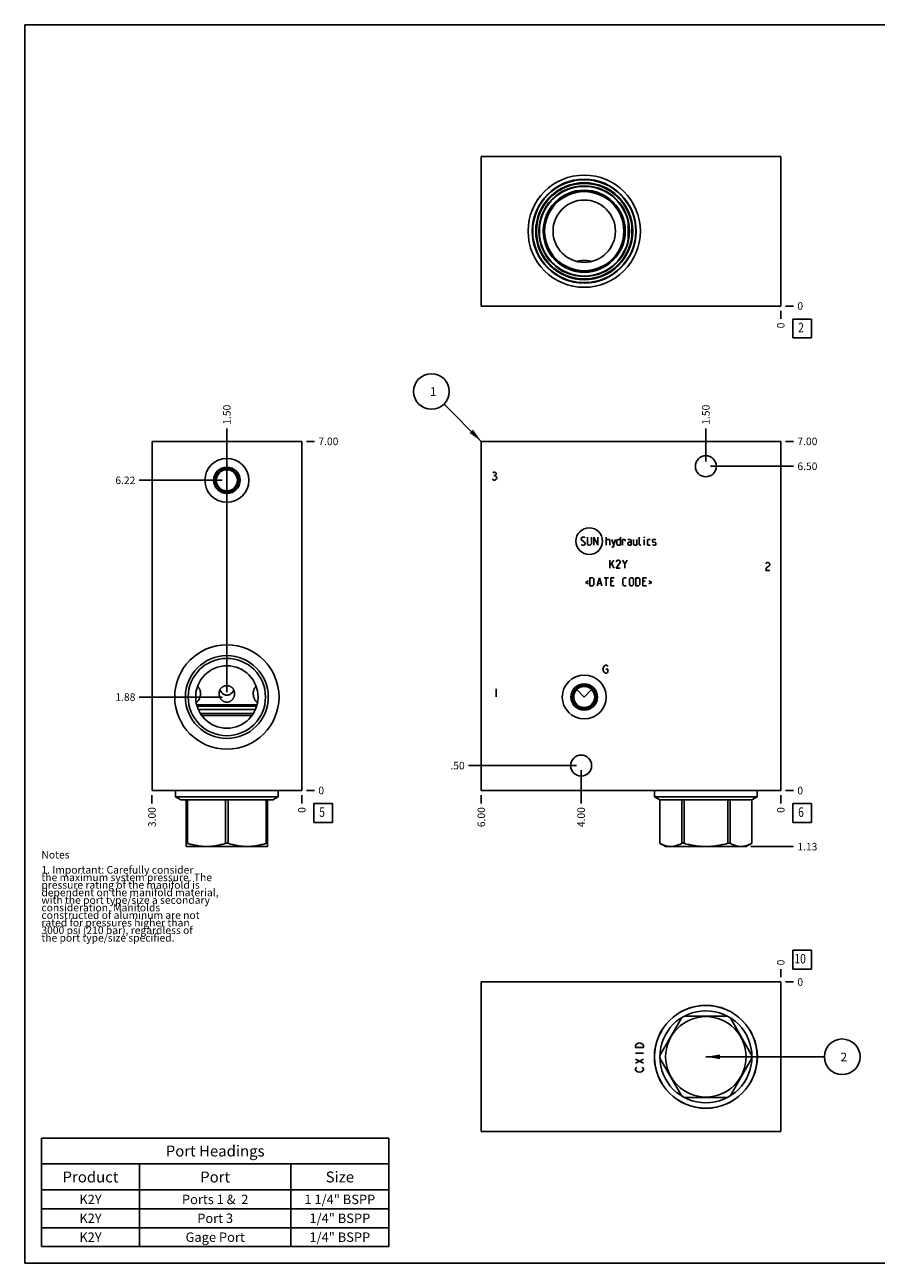
# Model space of a CAD drawing. Units: inches. Extents: x 0.3 to 21.7, y 0.3 to 16.7.
# Drawn here: x 0.3 to 11.6, y 0.3 to 16.7 of the extents above; entities that cross this region are included whole.
import ezdxf

# ---------------------------------------------------------------- set-up
doc = ezdxf.new("R2010")
doc.units = ezdxf.units.IN
doc.header["$LTSCALE"] = 1.21
doc.header["$MEASUREMENT"] = 0
doc.layers.get('0').update_dxf_attribs({"linetype": 'CONTINUOUS'})
doc.styles.get("Standard").update_dxf_attribs({"font": 'txt', "width": 0.8})
doc.dimstyles.new('DIMSTYLE_1', dxfattribs={"dimtxt": 0.1, "dimasz": 0.1875, "dimexe": 0.125, "dimexo": 0.0625, "dimgap": 0.025, "dimtad": 0, "dimtih": 1, "dimtoh": 1, "dimlfac": 1.514027, "dimzin": 4, "dimdsep": 46, "dimtxsty": 'Standard', "dimblk": '_FILLED', "dimblk1": '_FILLED', "dimblk2": '_FILLED', "dimcen": 0.09, "dimadec": 0, "dimazin": 0, "dimtfac": 1, "dimtofl": 0, "dimtmove": 0, "dimatfit": 3, "dimldrblk": '_FILLED', "dimfxl": 1, "dimtolj": 1, "dimtzin": 4, "dimarcsym": 0})
doc.dimstyles.new('DIMSTYLE_2', dxfattribs={"dimtxt": 0.1, "dimasz": 0.1875, "dimexe": 0.125, "dimexo": 0.0625, "dimgap": 0.025, "dimtad": 0, "dimtih": 1, "dimtoh": 1, "dimdec": 0, "dimlfac": 1.514027, "dimzin": 4, "dimdsep": 46, "dimtxsty": 'Standard', "dimblk": '_FILLED', "dimblk1": '_FILLED', "dimblk2": '_FILLED', "dimcen": 0.09, "dimadec": 0, "dimazin": 0, "dimtfac": 1, "dimtdec": 0, "dimtofl": 0, "dimtmove": 0, "dimatfit": 3, "dimldrblk": '_FILLED', "dimfxl": 1, "dimtolj": 1, "dimtzin": 4, "dimarcsym": 0})
doc.dimstyles.get("Standard").update_dxf_attribs({"dimtxt": 0.1, "dimasz": 0.1875, "dimexe": 0.125, "dimexo": 0.0625, "dimgap": 0.09, "dimtad": 0, "dimtih": 1, "dimtoh": 1, "dimdec": 3, "dimzin": 4, "dimdsep": 46, "dimtxsty": 'Standard', "dimblk": '_FILLED', "dimblk1": '_FILLED', "dimblk2": '_FILLED', "dimcen": 0.09, "dimadec": 0, "dimazin": 0, "dimtp": 0.001, "dimtm": 0.001, "dimtfac": 1, "dimtdec": 3, "dimtofl": 0, "dimtmove": 0, "dimatfit": 3, "dimldrblk": '_FILLED', "dimfxl": 1, "dimtolj": 1, "dimtzin": 4, "dimarcsym": 0})

# ---------------------------------------------------------------- blocks, each defined once
blk = doc.blocks.new('*D1')
at = {"color": 2, "linetype": 'Continuous'}
blk.add_line((6.344, 6.497), (6.344, 6.39), dxfattribs=at)
at = {"color": 2, "linetype": 'Continuous', "insert": (6.294, 6.34), "char_height": 0.1, "width": 0.32, "attachment_point": 3, "rotation": 90, "line_spacing_factor": 0.9}
blk.add_mtext('6.00', dxfattribs=at)
blk = doc.blocks.new('_FILLED')
at = {"color": 0, "linetype": 'ByBlock'}
blk.add_solid([(0, 0), (-1, 0.167), (-1, -0.167)], dxfattribs=at)
blk = doc.blocks.new('*D2')
at = {"color": 2, "linetype": 'Continuous'}
blk.add_line((10.307, 6.497), (10.307, 6.39), dxfattribs=at)
at = {"color": 2, "linetype": 'Continuous', "insert": (10.257, 6.34), "char_height": 0.1, "width": 0.08, "attachment_point": 3, "rotation": 90, "line_spacing_factor": 0.9}
blk.add_mtext('0', dxfattribs=at)
blk = doc.blocks.new('*D3')
at = {"color": 2, "linetype": 'Continuous'}
blk.add_line((10.369, 11.183), (10.477, 11.183), dxfattribs=at)
at = {"color": 2, "linetype": 'Continuous', "insert": (10.527, 11.233), "char_height": 0.1, "width": 0.32, "attachment_point": 1, "line_spacing_factor": 0.9}
blk.add_mtext('7.00', dxfattribs=at)
blk = doc.blocks.new('*D4')
at = {"color": 2, "linetype": 'Continuous'}
blk.add_line((10.369, 6.56), (10.477, 6.56), dxfattribs=at)
at = {"color": 2, "linetype": 'Continuous', "insert": (10.527, 6.61), "char_height": 0.1, "width": 0.08, "attachment_point": 1, "line_spacing_factor": 0.9}
blk.add_mtext('0', dxfattribs=at)
blk = doc.blocks.new('*D5')
at = {"color": 2, "linetype": 'Continuous'}
blk.add_line((9.316, 10.915), (9.316, 11.353), dxfattribs=at)
at = {"color": 2, "linetype": 'Continuous', "insert": (9.266, 11.403), "char_height": 0.1, "width": 0.32, "attachment_point": 1, "rotation": 90, "line_spacing_factor": 0.9}
blk.add_mtext('1.50', dxfattribs=at)
blk = doc.blocks.new('*D6')
at = {"color": 2, "linetype": 'Continuous'}
blk.add_line((9.379, 10.853), (10.477, 10.853), dxfattribs=at)
at = {"color": 2, "linetype": 'Continuous', "insert": (10.527, 10.903), "char_height": 0.1, "width": 0.32, "attachment_point": 1, "line_spacing_factor": 0.9}
blk.add_mtext('6.50', dxfattribs=at)
blk = doc.blocks.new('*D7')
at = {"color": 2, "linetype": 'Continuous'}
blk.add_line((7.665, 6.828), (7.665, 6.39), dxfattribs=at)
at = {"color": 2, "linetype": 'Continuous', "insert": (7.615, 6.34), "char_height": 0.1, "width": 0.32, "attachment_point": 3, "rotation": 90, "line_spacing_factor": 0.9}
blk.add_mtext('4.00', dxfattribs=at)
blk = doc.blocks.new('*D8')
at = {"color": 2, "linetype": 'Continuous'}
blk.add_line((7.602, 6.89), (6.174, 6.89), dxfattribs=at)
at = {"color": 2, "linetype": 'Continuous', "insert": (6.124, 6.94), "char_height": 0.1, "width": 0.24, "attachment_point": 3, "line_spacing_factor": 0.9}
blk.add_mtext('.50', dxfattribs=at)
blk = doc.blocks.new('*D15')
at = {"color": 2, "linetype": 'Continuous'}
blk.add_line((10.307, 12.913), (10.307, 12.805), dxfattribs=at)
at = {"color": 2, "linetype": 'Continuous', "insert": (10.257, 12.755), "char_height": 0.1, "width": 0.08, "attachment_point": 3, "rotation": 90, "line_spacing_factor": 0.9}
blk.add_mtext('0', dxfattribs=at)
blk = doc.blocks.new('*D16')
at = {"color": 2, "linetype": 'Continuous'}
blk.add_line((10.369, 12.975), (10.477, 12.975), dxfattribs=at)
at = {"color": 2, "linetype": 'Continuous', "insert": (10.527, 13.025), "char_height": 0.1, "width": 0.08, "attachment_point": 1, "line_spacing_factor": 0.9}
blk.add_mtext('0', dxfattribs=at)
blk = doc.blocks.new('*D17')
at = {"color": 2, "linetype": 'Continuous'}
blk.add_line((1.985, 6.497), (1.985, 6.39), dxfattribs=at)
at = {"color": 2, "linetype": 'Continuous', "insert": (1.935, 6.34), "char_height": 0.1, "width": 0.32, "attachment_point": 3, "rotation": 90, "line_spacing_factor": 0.9}
blk.add_mtext('3.00', dxfattribs=at)
blk = doc.blocks.new('*D18')
at = {"color": 2, "linetype": 'Continuous'}
blk.add_line((3.967, 6.497), (3.967, 6.39), dxfattribs=at)
at = {"color": 2, "linetype": 'Continuous', "insert": (3.917, 6.34), "char_height": 0.1, "width": 0.08, "attachment_point": 3, "rotation": 90, "line_spacing_factor": 0.9}
blk.add_mtext('0', dxfattribs=at)
blk = doc.blocks.new('*D19')
at = {"color": 2, "linetype": 'Continuous'}
blk.add_line((4.029, 11.183), (4.137, 11.183), dxfattribs=at)
at = {"color": 2, "linetype": 'Continuous', "insert": (4.187, 11.233), "char_height": 0.1, "width": 0.32, "attachment_point": 1, "line_spacing_factor": 0.9}
blk.add_mtext('7.00', dxfattribs=at)
blk = doc.blocks.new('*D20')
at = {"color": 2, "linetype": 'Continuous'}
blk.add_line((4.029, 6.56), (4.137, 6.56), dxfattribs=at)
at = {"color": 2, "linetype": 'Continuous', "insert": (4.187, 6.61), "char_height": 0.1, "width": 0.08, "attachment_point": 1, "line_spacing_factor": 0.9}
blk.add_mtext('0', dxfattribs=at)
blk = doc.blocks.new('*D21')
at = {"color": 2, "linetype": 'Continuous'}
blk.add_line((2.976, 10.73), (2.976, 11.353), dxfattribs=at)
at = {"color": 2, "linetype": 'Continuous', "insert": (2.926, 11.403), "char_height": 0.1, "width": 0.32, "attachment_point": 1, "rotation": 90, "line_spacing_factor": 0.9}
blk.add_mtext('1.50', dxfattribs=at)
blk = doc.blocks.new('*D22')
at = {"color": 2, "linetype": 'Continuous'}
blk.add_line((2.913, 10.667), (1.815, 10.667), dxfattribs=at)
at = {"color": 2, "linetype": 'Continuous', "insert": (1.765, 10.717), "char_height": 0.1, "width": 0.32, "attachment_point": 3, "line_spacing_factor": 0.9}
blk.add_mtext('6.22', dxfattribs=at)
blk = doc.blocks.new('*D23')
at = {"color": 2, "linetype": 'Continuous'}
blk.add_line((2.976, 7.861), (2.976, 11.353), dxfattribs=at)
at = {"color": 2, "linetype": 'Continuous', "insert": (2.926, 11.403), "char_height": 0.1, "width": 0.32, "attachment_point": 1, "rotation": 90, "line_spacing_factor": 0.9}
blk.add_mtext('1.50', dxfattribs=at)
blk = doc.blocks.new('*D24')
at = {"color": 2, "linetype": 'Continuous'}
blk.add_line((2.913, 7.798), (1.815, 7.798), dxfattribs=at)
at = {"color": 2, "linetype": 'Continuous', "insert": (1.765, 7.848), "char_height": 0.1, "width": 0.32, "attachment_point": 3, "line_spacing_factor": 0.9}
blk.add_mtext('1.88', dxfattribs=at)
blk = doc.blocks.new('*D27')
at = {"color": 2, "linetype": 'Continuous'}
blk.add_line((10.307, 4.087), (10.307, 4.195), dxfattribs=at)
at = {"color": 2, "linetype": 'Continuous', "insert": (10.257, 4.245), "char_height": 0.1, "width": 0.08, "attachment_point": 1, "rotation": 90, "line_spacing_factor": 0.9}
blk.add_mtext('0', dxfattribs=at)
blk = doc.blocks.new('*D28')
at = {"color": 2, "linetype": 'Continuous'}
blk.add_line((10.369, 4.025), (10.477, 4.025), dxfattribs=at)
at = {"color": 2, "linetype": 'Continuous', "insert": (10.527, 4.075), "char_height": 0.1, "width": 0.08, "attachment_point": 1, "line_spacing_factor": 0.9}
blk.add_mtext('0', dxfattribs=at)
blk = doc.blocks.new('*D29')
at = {"color": 2, "linetype": 'Continuous'}
blk.add_line((9.912, 5.817), (10.477, 5.817), dxfattribs=at)
at = {"color": 2, "linetype": 'Continuous', "insert": (10.527, 5.867), "char_height": 0.1, "width": 0.32, "attachment_point": 1, "line_spacing_factor": 0.9}
blk.add_mtext('1.13', dxfattribs=at)
blk = doc.blocks.new('*T42')
at = {"color": 2, "linetype": 'Continuous'}
for p, q in [((0, 0), (4.6, 0)), ((0, 0), (0, -1.43775)), ((4.6, 0), (4.6, -1.43775)), ((0, -0.34375), (4.6, -0.34375)), ((1.3, -0.34375), (1.3, -1.43775)), ((3.3, -0.34375), (3.3, -1.43775)), ((0, -0.68775), (4.6, -0.68775)), ((0, -0.93775), (4.6, -0.93775)), ((0, -1.18775), (4.6, -1.18775)), ((0, -1.43775), (4.6, -1.43775))]:
    blk.add_line(p, q, dxfattribs=at)
at = {"color": 2, "linetype": 'Continuous', "attachment_point": 2, "line_spacing_factor": 0.9}
for s, insert, char_height, width in [('Port Headings', (2.3, -0.09938), 0.145, 3.016), ('Product', (0.65, -0.44325), 0.145, 1.624), ('Port', (2.3, -0.44325), 0.145, 0.928), ('Size', (3.95, -0.44325), 0.145, 0.928), ('K2Y', (0.65, -0.75025), 0.125, 0.6), ('Ports 1 &  2', (2.3, -0.75025), 0.125, 2.4), ('1 1/4" BSPP', (3.95, -0.75025), 0.125, 2.2), ('K2Y', (0.65, -1.00025), 0.125, 0.6), ('Port 3', (2.3, -1.00025), 0.125, 1.2), ('1/4" BSPP', (3.95, -1.00025), 0.125, 1.8), ('K2Y', (0.65, -1.25025), 0.125, 0.6), ('Gage Port', (2.3, -1.25025), 0.125, 1.8), ('1/4" BSPP', (3.95, -1.25025), 0.125, 1.8)]:
    blk.add_mtext(s, dxfattribs=dict(at, insert=insert, char_height=char_height, width=width))
blk = doc.blocks.new('SUN_FACENUMBER_BL1', base_point=(10.591, 6.262))
at = {"color": 2, "linetype": 'Continuous'}
for p, q in [((10.466, 6.387), (10.716, 6.387)), ((10.466, 6.137), (10.466, 6.387)), ((10.716, 6.387), (10.716, 6.137)), ((10.716, 6.137), (10.466, 6.137))]:
    blk.add_line(p, q, dxfattribs=at)
at = {"color": 2, "linetype": 'Continuous', "width": 0.8}
blk.add_text('6', height=0.125, dxfattribs=at).set_placement((10.538, 6.212))
blk = doc.blocks.new('SUN_NBOMBALLOON_BL2', base_point=(5.684, 11.843))
at = {"color": 2, "linetype": 'Continuous'}
blk.add_circle((5.684, 11.843), 0.236, dxfattribs=at)
at = {"color": 2, "linetype": 'Continuous', "insert": (5.663, 11.898), "char_height": 0.115, "width": 0.092, "attachment_point": 1, "line_spacing_factor": 0.9}
blk.add_mtext('1', dxfattribs=at)
blk = doc.blocks.new('SUN_FACENUMBER_BL4', base_point=(10.591, 12.677))
at = {"color": 2, "linetype": 'Continuous'}
for p, q in [((10.466, 12.802), (10.716, 12.802)), ((10.466, 12.552), (10.466, 12.802)), ((10.716, 12.802), (10.716, 12.552)), ((10.716, 12.552), (10.466, 12.552))]:
    blk.add_line(p, q, dxfattribs=at)
at = {"color": 2, "linetype": 'Continuous', "width": 0.8}
blk.add_text('2', height=0.125, dxfattribs=at).set_placement((10.538, 12.628))
blk = doc.blocks.new('SUN_FACENUMBER_BL5', base_point=(4.25, 6.262))
at = {"color": 2, "linetype": 'Continuous'}
for p, q in [((4.125, 6.387), (4.375, 6.387)), ((4.125, 6.137), (4.125, 6.387)), ((4.375, 6.387), (4.375, 6.137)), ((4.375, 6.137), (4.125, 6.137))]:
    blk.add_line(p, q, dxfattribs=at)
at = {"color": 2, "linetype": 'Continuous', "width": 0.8}
blk.add_text('5', height=0.125, dxfattribs=at).set_placement((4.198, 6.212))
blk = doc.blocks.new('SUN_FACENUMBER_BL7', base_point=(10.591, 4.321))
at = {"color": 2, "linetype": 'Continuous'}
for p, q in [((10.466, 4.446), (10.716, 4.446)), ((10.466, 4.196), (10.466, 4.446)), ((10.716, 4.446), (10.716, 4.196)), ((10.716, 4.196), (10.466, 4.196))]:
    blk.add_line(p, q, dxfattribs=at)
at = {"color": 2, "linetype": 'Continuous', "width": 0.8}
blk.add_text('10', height=0.125, dxfattribs=at).set_placement((10.488, 4.271))
blk = doc.blocks.new('SUN_NBOMBALLOON_BL8', base_point=(11.121, 3.034))
at = {"color": 2, "linetype": 'Continuous'}
blk.add_circle((11.121, 3.034), 0.236, dxfattribs=at)
at = {"color": 2, "linetype": 'Continuous', "insert": (11.099, 3.089), "char_height": 0.115, "width": 0.092, "attachment_point": 1, "line_spacing_factor": 0.9}
blk.add_mtext('2', dxfattribs=at)

msp = doc.modelspace()

# ---------------------------------------------------------------- linework, layer by layer
at = {"color": 7, "linetype": 'Continuous'}
for p, q in [((0.3013, 0.3013), (0.3013, 16.6988)), ((0.3013, 16.6988), (21.6988, 16.6988)), ((6.3438, 14.9566), (6.3438, 12.9751)), ((10.3068, 14.9566), (6.3438, 14.9566)), ((10.3068, 12.9751), (10.3068, 14.9566)), ((6.3438, 12.9751), (10.3068, 12.9751)), ((1.9852, 6.5598), (1.9852, 11.1832)), ((1.9852, 11.1832), (3.9667, 11.1832)), ((3.9667, 6.5598), (3.9667, 11.1832)), ((6.3438, 6.5598), (6.3438, 11.1832)), ((6.3438, 11.1832), (10.3068, 11.1832)), ((10.3068, 6.5598), (10.3068, 11.1832)), ((3.3635, 7.9398), (3.3636, 7.9399)), ((7.6072, 7.8968), (7.7058, 7.7982)), ((7.7058, 7.7982), (7.8043, 7.8968)), ((3.3754, 7.6945), (2.5765, 7.6945)), ((2.5816, 7.6762), (3.3703, 7.6762)), ((2.5977, 7.6331), (3.3542, 7.6331)), ((3.3272, 7.5816), (2.6247, 7.5816)), ((3.3075, 7.5526), (2.6444, 7.5526)), ((1.9852, 6.5598), (3.9667, 6.5598)), ((2.296, 6.5598), (2.296, 6.4766)), ((3.6559, 6.5598), (3.6559, 6.4766)), ((6.3438, 6.5598), (10.3068, 6.5598)), ((8.6361, 6.5598), (8.6361, 6.4766)), ((9.996, 6.5598), (9.996, 6.4766)), ((2.296, 6.4766), (2.3663, 6.436)), ((2.296, 6.4766), (3.6559, 6.4766)), ((2.3663, 6.436), (3.5856, 6.436)), ((2.4393, 6.436), (2.4393, 5.8189)), ((2.4571, 6.436), (2.4571, 5.861)), ((2.9581, 6.436), (2.9581, 5.861)), ((2.9938, 6.436), (2.9938, 5.861)), ((3.4947, 6.436), (3.4947, 5.861)), ((3.5126, 5.8189), (3.5126, 6.436)), ((3.6559, 6.4766), (3.5856, 6.436)), ((9.996, 6.4766), (8.6361, 6.4766)), ((8.6361, 6.4766), (8.7064, 6.436)), ((9.9257, 6.436), (8.7064, 6.436)), ((8.7064, 6.436), (8.7064, 5.861)), ((8.7067, 6.436), (8.7067, 5.861)), ((8.9959, 6.436), (8.9959, 5.861)), ((9.0268, 6.436), (9.0268, 5.861)), ((9.6053, 6.436), (9.6053, 5.861)), ((9.6362, 6.436), (9.6362, 5.861)), ((9.9254, 6.436), (9.9254, 5.861)), ((9.996, 6.4766), (9.9257, 6.436)), ((9.9257, 6.436), (9.9257, 5.861)), ((2.4387, 5.8192), (2.4429, 5.8168)), ((2.4571, 5.861), (2.4393, 5.861)), ((3.509, 5.8168), (2.4429, 5.8168)), ((2.9938, 5.861), (2.9581, 5.861)), ((3.5126, 5.861), (3.4947, 5.861)), ((3.5132, 5.8192), (3.509, 5.8168)), ((8.7067, 5.861), (8.7064, 5.861)), ((8.7066, 5.8609), (8.783, 5.8168)), ((9.8491, 5.8168), (8.783, 5.8168)), ((9.0268, 5.861), (8.9959, 5.861)), ((9.6362, 5.861), (9.6053, 5.861)), ((9.9255, 5.8609), (9.8491, 5.8168)), ((9.9257, 5.861), (9.9254, 5.861)), ((6.3438, 2.0434), (6.3438, 4.0249)), ((6.3438, 4.0249), (10.3068, 4.0249)), ((10.3068, 4.0249), (10.3068, 2.0434)), ((8.9959, 3.553), (8.7067, 3.052)), ((9.6053, 3.5708), (9.0268, 3.5708)), ((9.9254, 3.052), (9.6362, 3.553)), ((8.7067, 3.0163), (8.9959, 2.5154)), ((9.6362, 2.5154), (9.9254, 3.0163)), ((9.0268, 2.4975), (9.6053, 2.4975)), ((10.3068, 2.0434), (6.3438, 2.0434)), ((0.3013, 0.3013), (21.6988, 0.3013))]:
    msp.add_line(p, q, dxfattribs=at)
at = {"color": 4, "linetype": 'Continuous'}
for p, q in [((6.4958, 10.6769), (6.4891, 10.6857)), ((6.4958, 10.7649), (6.509, 10.7737)), ((6.509, 10.6681), (6.4958, 10.6769)), ((6.509, 10.7737), (6.5222, 10.7737)), ((6.509, 10.7297), (6.5222, 10.7297)), ((6.5222, 10.6681), (6.509, 10.6681)), ((6.5222, 10.7737), (6.5354, 10.7649)), ((6.5354, 10.7385), (6.5222, 10.7297)), ((6.5222, 10.7297), (6.5354, 10.7209)), ((6.5354, 10.6769), (6.5222, 10.6681)), ((6.5354, 10.7649), (6.542, 10.7561)), ((6.542, 10.7473), (6.5354, 10.7385)), ((6.5354, 10.7209), (6.5486, 10.7033)), ((6.5486, 10.6945), (6.5354, 10.6769)), ((6.542, 10.7561), (6.542, 10.7473)), ((6.5486, 10.7033), (6.5486, 10.6945)), ((7.6658, 9.9), (7.6809, 9.9151)), ((7.6658, 9.8849), (7.6658, 9.9)), ((7.7186, 9.8396), (7.6658, 9.8849)), ((7.6809, 9.9151), (7.7111, 9.9151)), ((7.7111, 9.9151), (7.7186, 9.9076)), ((7.7186, 9.8245), (7.7186, 9.8396)), ((7.7488, 9.9151), (7.7488, 9.8245)), ((7.8016, 9.8245), (7.8016, 9.9151)), ((7.8318, 9.8094), (7.8318, 9.9151)), ((7.8318, 9.9151), (7.8847, 9.8094)), ((7.8847, 9.8094), (7.8847, 9.9151)), ((7.9979, 9.8094), (7.9979, 9.9151)), ((7.9979, 9.8849), (8.0356, 9.8849)), ((8.0356, 9.8849), (8.0432, 9.8774)), ((8.0432, 9.8774), (8.0432, 9.8094)), ((8.0734, 9.8849), (8.096, 9.8094)), ((8.0885, 9.7843), (8.1187, 9.8849)), ((8.1388, 9.8774), (8.1539, 9.8849)), ((8.1388, 9.817), (8.1388, 9.8774)), ((8.1539, 9.8849), (8.1841, 9.8849)), ((8.1841, 9.9151), (8.1841, 9.8094)), ((8.2143, 9.8094), (8.2143, 9.8849)), ((8.2143, 9.8849), (8.2445, 9.8849)), ((8.2445, 9.8849), (8.2495, 9.8774)), ((8.2495, 9.8774), (8.2495, 9.8623)), ((8.32, 9.8849), (8.2822, 9.8849)), ((8.2822, 9.8396), (8.2973, 9.8472)), ((8.2822, 9.817), (8.2822, 9.8396)), ((8.2973, 9.8472), (8.3275, 9.8472)), ((8.3275, 9.8698), (8.32, 9.8849)), ((8.3275, 9.8094), (8.3275, 9.8698)), ((8.3577, 9.8849), (8.3577, 9.817)), ((8.403, 9.8094), (8.403, 9.8849)), ((8.4332, 9.817), (8.4332, 9.9151)), ((8.5036, 9.9151), (8.5011, 9.9076)), ((8.5011, 9.9076), (8.5011, 9.9151)), ((8.5011, 9.9151), (8.5036, 9.9151)), ((8.5011, 9.8094), (8.5011, 9.8849)), ((8.5414, 9.8774), (8.5489, 9.8849)), ((8.5414, 9.817), (8.5414, 9.8774)), ((8.5489, 9.8849), (8.5791, 9.8849)), ((8.6093, 9.8774), (8.6169, 9.8849)), ((8.6093, 9.8547), (8.6093, 9.8774)), ((8.6169, 9.8497), (8.6093, 9.8547)), ((8.6169, 9.8849), (8.6471, 9.8849)), ((8.6471, 9.8446), (8.6169, 9.8497)), ((8.6471, 9.8849), (8.6546, 9.8774)), ((8.6546, 9.8396), (8.6471, 9.8446)), ((8.6546, 9.817), (8.6546, 9.8396)), ((7.6658, 9.817), (7.6733, 9.8094)), ((7.6733, 9.8094), (7.7035, 9.8094)), ((7.7035, 9.8094), (7.7186, 9.8245)), ((7.7488, 9.8245), (7.7639, 9.8094)), ((7.7639, 9.8094), (7.7865, 9.8094)), ((7.7865, 9.8094), (7.8016, 9.8245)), ((8.0734, 9.7843), (8.0885, 9.7843)), ((8.1539, 9.8094), (8.1388, 9.817)), ((8.1841, 9.8094), (8.1539, 9.8094)), ((8.2973, 9.8094), (8.2822, 9.817)), ((8.3275, 9.8094), (8.2973, 9.8094)), ((8.3577, 9.817), (8.3653, 9.8094)), ((8.3653, 9.8094), (8.403, 9.8094)), ((8.4407, 9.8094), (8.4332, 9.817)), ((8.4558, 9.8094), (8.4407, 9.8094)), ((8.5489, 9.8094), (8.5414, 9.817)), ((8.5791, 9.8094), (8.5489, 9.8094)), ((8.6093, 9.817), (8.6169, 9.8094)), ((8.6169, 9.8094), (8.6471, 9.8094)), ((8.6471, 9.8094), (8.6546, 9.817)), ((8.047, 9.5382), (8.0998, 9.6086)), ((8.047, 9.503), (8.047, 9.6086)), ((8.0696, 9.5633), (8.0998, 9.503)), ((8.1451, 9.6086), (8.13, 9.586)), ((8.13, 9.503), (8.1828, 9.5784)), ((8.1677, 9.6086), (8.1451, 9.6086)), ((8.1828, 9.5935), (8.1677, 9.6086)), ((8.1828, 9.5784), (8.1828, 9.5935)), ((8.213, 9.6086), (8.2432, 9.5633)), ((8.2432, 9.5633), (8.2734, 9.6086)), ((8.2432, 9.5633), (8.2432, 9.503)), ((10.1086, 9.5606), (10.1152, 9.5694)), ((10.1152, 9.5694), (10.1285, 9.5783)), ((10.1285, 9.5166), (10.1152, 9.499)), ((10.1285, 9.5783), (10.1417, 9.5783)), ((10.1549, 9.5342), (10.1285, 9.5166)), ((10.1417, 9.5783), (10.1549, 9.5694)), ((10.1549, 9.5694), (10.1615, 9.5606)), ((10.1615, 9.543), (10.1549, 9.5342)), ((10.1615, 9.5606), (10.1615, 9.543)), ((7.7815, 9.2705), (7.7815, 9.3761)), ((7.7815, 9.3761), (7.8193, 9.3761)), ((7.8193, 9.3761), (7.8343, 9.361)), ((7.8343, 9.361), (7.8343, 9.2856)), ((7.8771, 9.2705), (7.9073, 9.3761)), ((7.9073, 9.3761), (7.9375, 9.2705)), ((7.9677, 9.3761), (8.0281, 9.3761)), ((7.9979, 9.2705), (7.9979, 9.3761)), ((8.0583, 9.2705), (8.0583, 9.3761)), ((8.0583, 9.3761), (8.1036, 9.3761)), ((8.1828, 9.503), (8.13, 9.503)), ((8.2168, 9.361), (8.2319, 9.3761)), ((8.2168, 9.2856), (8.2168, 9.361)), ((8.2319, 9.3761), (8.2621, 9.3761)), ((8.3049, 9.361), (8.32, 9.3761)), ((8.3049, 9.2856), (8.3049, 9.361)), ((8.32, 9.3761), (8.3426, 9.3761)), ((8.3426, 9.3761), (8.3577, 9.361)), ((8.3577, 9.361), (8.3577, 9.2856)), ((8.3879, 9.2705), (8.3879, 9.3761)), ((8.3879, 9.3761), (8.4256, 9.3761)), ((8.4256, 9.3761), (8.4407, 9.361)), ((8.4407, 9.361), (8.4407, 9.2856)), ((8.4835, 9.2705), (8.4835, 9.3761)), ((8.4835, 9.3761), (8.5288, 9.3761)), ((10.1152, 9.499), (10.1086, 9.4726)), ((10.1086, 9.4726), (10.1615, 9.4726)), ((7.7614, 9.3359), (7.7211, 9.3158)), ((7.7211, 9.3158), (7.7614, 9.2956)), ((7.8193, 9.2705), (7.7815, 9.2705)), ((7.8343, 9.2856), (7.8193, 9.2705)), ((7.8872, 9.3007), (7.9274, 9.3007)), ((8.0885, 9.3308), (8.0583, 9.3308)), ((8.0583, 9.2705), (8.1036, 9.2705)), ((8.2319, 9.2705), (8.2168, 9.2856)), ((8.2621, 9.2705), (8.2319, 9.2705)), ((8.32, 9.2705), (8.3049, 9.2856)), ((8.3426, 9.2705), (8.32, 9.2705)), ((8.3577, 9.2856), (8.3426, 9.2705)), ((8.4256, 9.2705), (8.3879, 9.2705)), ((8.4407, 9.2856), (8.4256, 9.2705)), ((8.5137, 9.3308), (8.4835, 9.3308)), ((8.4835, 9.2705), (8.5288, 9.2705)), ((8.559, 9.3359), (8.5993, 9.3158)), ((8.5993, 9.3158), (8.559, 9.2956)), ((7.9607, 8.1912), (7.9739, 8.2088)), ((7.9739, 8.2088), (7.9871, 8.2176)), ((7.9871, 8.2176), (8.0004, 8.2176)), ((8.0004, 8.2176), (8.0136, 8.2088)), ((8.0136, 8.2088), (8.0202, 8.2)), ((7.9541, 8.1648), (7.9607, 8.1912)), ((7.9607, 8.1384), (7.9541, 8.1648)), ((7.9739, 8.1208), (7.9607, 8.1384)), ((7.9871, 8.112), (7.9739, 8.1208)), ((8.0004, 8.112), (7.9871, 8.112)), ((7.9937, 8.1648), (8.0202, 8.1648)), ((8.0136, 8.1208), (8.0004, 8.112)), ((8.0202, 8.1296), (8.0136, 8.1208)), ((8.0202, 8.1648), (8.0202, 8.1296)), ((6.542, 7.9072), (6.542, 7.8015)), ((8.3848, 3.1861), (8.3936, 3.1993)), ((8.3848, 3.1597), (8.3848, 3.1861)), ((8.4904, 3.1597), (8.3848, 3.1597)), ((8.3936, 3.1993), (8.4112, 3.2125)), ((8.4112, 3.2125), (8.4376, 3.2191)), ((8.4376, 3.2191), (8.464, 3.2125)), ((8.464, 3.2125), (8.4816, 3.1993)), ((8.4816, 3.1993), (8.4904, 3.1861)), ((8.4904, 3.1861), (8.4904, 3.1597)), ((8.3848, 3.0804), (8.4904, 3.0804)), ((8.4904, 2.9483), (8.3848, 3.0011)), ((8.3848, 2.9483), (8.4904, 3.0011)), ((8.3848, 2.8756), (8.3936, 2.8889)), ((8.3848, 2.8624), (8.3848, 2.8756)), ((8.3936, 2.8492), (8.3848, 2.8624)), ((8.3936, 2.8889), (8.4024, 2.8955)), ((8.4112, 2.836), (8.3936, 2.8492)), ((8.4376, 2.8294), (8.4112, 2.836)), ((8.464, 2.836), (8.4376, 2.8294)), ((8.4816, 2.8492), (8.464, 2.836)), ((8.4728, 2.8955), (8.4816, 2.8889)), ((8.4816, 2.8889), (8.4904, 2.8756)), ((8.4904, 2.8624), (8.4816, 2.8492)), ((8.4904, 2.8756), (8.4904, 2.8624))]:
    msp.add_line(p, q, dxfattribs=at)
at = {"color": 7, "linetype": 'Continuous'}
for centre, radius in [((7.7058, 13.9658), 0.7431), ((7.7058, 13.9658), 0.6876), ((7.7058, 13.9658), 0.6816), ((7.7058, 13.9658), 0.642), ((7.7058, 13.9658), 0.6321), ((7.7058, 13.9658), 0.6001), ((7.7058, 13.9658), 0.5433), ((7.7058, 13.9658), 0.5373), ((7.7058, 13.9658), 0.5241), ((7.7058, 13.9658), 0.4128), ((9.316, 10.853), 0.1394), ((2.9759, 10.6674), 0.2906), ((2.9759, 10.6674), 0.175), ((2.9759, 10.6674), 0.1552), ((2.9759, 10.6674), 0.1394), ((2.9759, 7.7982), 0.6902), ((2.9759, 7.7982), 0.5482), ((2.9759, 7.7982), 0.5119), ((2.9759, 7.7982), 0.4128), ((7.7058, 7.7982), 0.2906), ((7.7058, 7.7982), 0.175), ((7.7058, 7.7982), 0.1552), ((7.7058, 7.7982), 0.1394), ((7.6648, 6.8901), 0.1394), ((9.316, 3.0342), 0.6816), ((9.316, 3.0342), 0.68), ((9.316, 3.0342), 0.6096), ((9.316, 3.0342), 0.533)]:
    msp.add_circle(centre, radius, dxfattribs=at)
at = {"color": 4, "linetype": 'Continuous'}
msp.add_circle((7.7723, 9.8623), 0.1765, dxfattribs=at)
at = {"color": 7, "linetype": 'Continuous'}
msp.add_arc((7.7058, 13.9658), 0.5934, 10.28263, 349.71737, dxfattribs=at)
for points, knots in [([(8.2896, 14.0718), (8.2898, 14.0738), (8.2901, 14.0778), (8.2902, 14.0838), (8.2901, 14.0898), (8.2898, 14.0957), (8.2892, 14.1016), (8.2881, 14.1094), (8.2869, 14.1152), (8.286, 14.119)], [0, 0, 0, 0, 0.126998, 0.2534536, 0.3793272, 0.5046209, 0.6293303, 0.7534588, 1, 1, 1, 1]), ([(8.2854, 13.9658), (8.2854, 13.9748), (8.2855, 13.9926), (8.2863, 14.0192), (8.2876, 14.0456), (8.2889, 14.0631), (8.2896, 14.0718)], [0, 0, 0, 0, 0.2526438, 0.5042218, 0.7536825, 1, 1, 1, 1]), ([(8.2896, 13.8599), (8.2889, 13.8686), (8.2876, 13.8861), (8.2863, 13.9124), (8.2855, 13.9391), (8.2854, 13.9569), (8.2854, 13.9658)], [0, 0, 0, 0, 0.2463175, 0.4957783, 0.7473562, 1, 1, 1, 1]), ([(8.2863, 13.8142), (8.2872, 13.8179), (8.2883, 13.8235), (8.2893, 13.831), (8.2898, 13.8367), (8.2901, 13.8425), (8.2902, 13.8483), (8.2901, 13.8541), (8.2898, 13.858), (8.2896, 13.8599)], [0, 0, 0, 0, 0.2466499, 0.370811, 0.4955343, 0.6208203, 0.7466654, 0.8730717, 1, 1, 1, 1]), ([(7.6073, 13.565), (7.6142, 13.5667), (7.6291, 13.57), (7.6484, 13.5732), (7.6652, 13.5752), (7.6784, 13.5764), (7.6919, 13.5771), (7.7056, 13.5773), (7.7193, 13.5771), (7.7329, 13.5764), (7.7461, 13.5752), (7.7629, 13.5732), (7.7822, 13.57), (7.7971, 13.5667), (7.804, 13.565)], [0, 0, 0, 0, 0.1078578, 0.2300238, 0.2951739, 0.3622695, 0.4306921, 0.4997911, 0.5688973, 0.6373414, 0.7044721, 0.7696702, 0.8919675, 1, 1, 1, 1]), ([(2.5882, 7.9399), (2.5898, 7.9387), (2.5928, 7.9361), (2.5971, 7.9318), (2.6013, 7.9268), (2.6053, 7.9213), (2.609, 7.9153), (2.6125, 7.9088), (2.6157, 7.9019), (2.6195, 7.892), (2.6232, 7.879), (2.626, 7.8626), (2.6271, 7.8458), (2.6265, 7.8289), (2.6243, 7.8123), (2.6206, 7.7963), (2.6155, 7.7813), (2.6102, 7.7696), (2.6054, 7.7611), (2.6016, 7.7552), (2.5977, 7.7498), (2.5935, 7.7449), (2.5893, 7.7406), (2.5849, 7.737), (2.5805, 7.734), (2.5774, 7.7324), (2.5759, 7.7318)], [0, 0, 0, 0, 0.0246395, 0.0507288, 0.0782335, 0.1070867, 0.1372049, 0.1684816, 0.2008014, 0.2340385, 0.3027087, 0.3734631, 0.4452856, 0.5172451, 0.5884983, 0.6582638, 0.7257723, 0.7902103, 0.8210163, 0.8507173, 0.8791967, 0.906336, 0.9320372, 0.9562224, 0.9788606, 1, 1, 1, 1]), ([(2.8729, 7.8433), (2.8729, 7.8468), (2.8732, 7.8536), (2.8746, 7.8638), (2.8769, 7.8739), (2.8802, 7.8836), (2.8843, 7.893), (2.8894, 7.9019), (2.8954, 7.9103), (2.9021, 7.918), (2.9096, 7.925), (2.9178, 7.9312), (2.9265, 7.9365), (2.9358, 7.941), (2.9455, 7.9445), (2.9588, 7.9478), (2.9691, 7.9488), (2.9759, 7.9488)], [0, 0, 0, 0, 0.062689, 0.1253566, 0.1879747, 0.2505317, 0.3130151, 0.3754311, 0.4377906, 0.5001184, 0.5624407, 0.6247888, 0.6871882, 0.7496542, 0.8121867, 0.8747983, 1, 1, 1, 1]), ([(2.8836, 7.8916), (2.8856, 7.887), (2.8901, 7.8779), (2.8984, 7.8652), (2.9081, 7.8537), (2.9193, 7.8434), (2.9318, 7.8348), (2.9456, 7.8282), (2.9605, 7.824), (2.9708, 7.823), (2.9759, 7.823)], [0, 0, 0, 0, 0.1245814, 0.248635, 0.3725151, 0.4965963, 0.6212516, 0.746742, 0.873093, 1, 1, 1, 1]), ([(2.9759, 7.9488), (2.9828, 7.9488), (2.9931, 7.9478), (3.0064, 7.9445), (3.0161, 7.941), (3.0253, 7.9365), (3.0341, 7.9312), (3.0423, 7.925), (3.0498, 7.918), (3.0565, 7.9103), (3.0625, 7.9019), (3.0675, 7.893), (3.0717, 7.8836), (3.075, 7.8739), (3.0773, 7.8638), (3.0787, 7.8536), (3.079, 7.8468), (3.079, 7.8433)], [0, 0, 0, 0, 0.1252017, 0.1878133, 0.2503458, 0.3128118, 0.3752112, 0.4375593, 0.4998816, 0.5622094, 0.6245689, 0.6869849, 0.7494683, 0.8120253, 0.8746434, 0.937311, 1, 1, 1, 1]), ([(2.9759, 7.823), (2.9811, 7.823), (2.9914, 7.824), (3.0062, 7.8282), (3.0201, 7.8348), (3.0326, 7.8434), (3.0438, 7.8537), (3.0535, 7.8652), (3.0618, 7.8779), (3.0663, 7.887), (3.0683, 7.8916)], [0, 0, 0, 0, 0.126907, 0.2532581, 0.3787484, 0.5034038, 0.627485, 0.751365, 0.8754186, 1, 1, 1, 1]), ([(3.376, 7.7318), (3.3745, 7.7324), (3.3714, 7.734), (3.367, 7.7369), (3.3626, 7.7406), (3.3584, 7.7449), (3.3542, 7.7498), (3.3503, 7.7552), (3.3465, 7.761), (3.3417, 7.7696), (3.3364, 7.7812), (3.3313, 7.7963), (3.3276, 7.8122), (3.3254, 7.8288), (3.3247, 7.8457), (3.3258, 7.8625), (3.3286, 7.8789), (3.3324, 7.8919), (3.3362, 7.9018), (3.3393, 7.9087), (3.3428, 7.9152), (3.3465, 7.9212), (3.3505, 7.9267), (3.3547, 7.9317), (3.359, 7.9361), (3.362, 7.9386), (3.3635, 7.9398)], [0, 0, 0, 0, 0.0211352, 0.0437678, 0.0679459, 0.0936388, 0.1207687, 0.1492379, 0.1789281, 0.209723, 0.2741382, 0.3416241, 0.4113685, 0.4826032, 0.5545483, 0.6263625, 0.6971168, 0.7657973, 0.7990441, 0.8313768, 0.8626697, 0.8928074, 0.9216832, 0.9492135, 0.9753308, 1, 1, 1, 1]), ([(2.5759, 7.7318), (2.5747, 7.7313), (2.5724, 7.7305), (2.57, 7.7299), (2.5689, 7.7298)], [0, 0, 0, 0, 0.5119452, 1, 1, 1, 1]), ([(2.9759, 7.7295), (2.9724, 7.7295), (2.9653, 7.73), (2.9548, 7.7318), (2.9446, 7.7349), (2.9364, 7.7384), (2.9302, 7.7417), (2.9241, 7.7453), (2.9169, 7.7505), (2.9089, 7.7574), (2.9016, 7.7651), (2.8951, 7.7735), (2.8893, 7.7824), (2.8844, 7.7918), (2.8802, 7.8016), (2.877, 7.8117), (2.8747, 7.8221), (2.8732, 7.8327), (2.8729, 7.8398), (2.8729, 7.8433)], [0, 0, 0, 0, 0.0626415, 0.1253001, 0.1878768, 0.2503831, 0.2816266, 0.3128555, 0.3752428, 0.4375962, 0.4999299, 0.5622764, 0.6246497, 0.6870723, 0.7495523, 0.8120932, 0.8746923, 0.9373326, 1, 1, 1, 1]), ([(3.079, 7.8433), (3.079, 7.8398), (3.0787, 7.8327), (3.0772, 7.8221), (3.0749, 7.8117), (3.0716, 7.8016), (3.0675, 7.7918), (3.0626, 7.7824), (3.0568, 7.7735), (3.0503, 7.7651), (3.043, 7.7574), (3.035, 7.7505), (3.0278, 7.7453), (3.0217, 7.7417), (3.0154, 7.7384), (3.0073, 7.7349), (2.9971, 7.7318), (2.9866, 7.73), (2.9795, 7.7295), (2.9759, 7.7295)], [0, 0, 0, 0, 0.0626674, 0.1253077, 0.1879068, 0.2504477, 0.3129277, 0.3753503, 0.4377236, 0.5000701, 0.5624037, 0.6247572, 0.6871445, 0.7183733, 0.7496169, 0.8121232, 0.8746999, 0.9373585, 1, 1, 1, 1]), ([(3.383, 7.7298), (3.3818, 7.7299), (3.3795, 7.7305), (3.3772, 7.7313), (3.376, 7.7318)], [0, 0, 0, 0, 0.4880547, 1, 1, 1, 1]), ([(2.9581, 5.861), (2.9377, 5.8546), (2.9069, 5.8457), (2.8654, 5.836), (2.8341, 5.8299), (2.8027, 5.825), (2.7711, 5.8215), (2.7394, 5.8193), (2.7076, 5.8186), (2.6759, 5.8193), (2.6442, 5.8215), (2.6126, 5.825), (2.5811, 5.8299), (2.5498, 5.836), (2.5083, 5.8457), (2.4775, 5.8546), (2.4571, 5.861)], [0, 0, 0, 0, 0.1256243, 0.1882551, 0.2507692, 0.313179, 0.3755035, 0.4377676, 0.5, 0.5622324, 0.6244965, 0.686821, 0.7492308, 0.8117449, 0.8743757, 1, 1, 1, 1]), ([(3.4947, 5.861), (3.4744, 5.8546), (3.4436, 5.8457), (3.4021, 5.836), (3.3708, 5.8299), (3.3393, 5.825), (3.3077, 5.8215), (3.276, 5.8193), (3.2443, 5.8186), (3.2125, 5.8193), (3.1808, 5.8215), (3.1492, 5.825), (3.1178, 5.8299), (3.0865, 5.836), (3.0449, 5.8457), (3.0141, 5.8546), (2.9938, 5.861)], [0, 0, 0, 0, 0.1256243, 0.1882551, 0.2507692, 0.313179, 0.3755035, 0.4377676, 0.5, 0.5622324, 0.6244965, 0.686821, 0.7492308, 0.8117449, 0.8743757, 1, 1, 1, 1]), ([(8.9959, 5.861), (8.9901, 5.8578), (8.9783, 5.8517), (8.9547, 5.8407), (8.9307, 5.8316), (8.9063, 5.8251), (8.888, 5.8215), (8.8697, 5.8193), (8.8513, 5.8186), (8.8329, 5.8193), (8.8146, 5.8215), (8.7963, 5.8251), (8.7719, 5.8316), (8.7478, 5.8407), (8.7242, 5.8517), (8.7125, 5.8578), (8.7067, 5.861)], [0, 0, 0, 0, 0.0656727, 0.1303144, 0.2565105, 0.3182622, 0.3792829, 0.4397789, 0.5, 0.5602211, 0.6207171, 0.6817378, 0.7434895, 0.8696856, 0.9343273, 1, 1, 1, 1]), ([(9.6053, 5.861), (9.5817, 5.8545), (9.5461, 5.8457), (9.4982, 5.836), (9.4621, 5.8299), (9.4258, 5.825), (9.3893, 5.8215), (9.3527, 5.8193), (9.316, 5.8186), (9.2794, 5.8193), (9.2428, 5.8215), (9.2063, 5.825), (9.17, 5.8299), (9.1339, 5.836), (9.086, 5.8457), (9.0504, 5.8545), (9.0268, 5.861)], [0, 0, 0, 0, 0.1249905, 0.1874911, 0.2499925, 0.3124941, 0.3749958, 0.4374979, 0.5, 0.5625021, 0.6250042, 0.6875059, 0.7500075, 0.8125089, 0.8750095, 1, 1, 1, 1]), ([(9.9254, 5.861), (9.9196, 5.8578), (9.9078, 5.8517), (9.8842, 5.8407), (9.8602, 5.8316), (9.8358, 5.8251), (9.8175, 5.8215), (9.7992, 5.8193), (9.7808, 5.8186), (9.7624, 5.8193), (9.7441, 5.8215), (9.7258, 5.8251), (9.7014, 5.8316), (9.6774, 5.8407), (9.6538, 5.8517), (9.642, 5.8578), (9.6362, 5.861)], [0, 0, 0, 0, 0.0656727, 0.1303144, 0.2565105, 0.3182622, 0.3792829, 0.4397789, 0.5, 0.5602211, 0.6207171, 0.6817378, 0.7434895, 0.8696856, 0.9343273, 1, 1, 1, 1])]:
    msp.add_open_spline(points, degree=3, knots=knots, dxfattribs=at)

# ---------------------------------------------------------------- block references
at = {"color": 2, "linetype": 'Continuous'}
for name, p in [('SUN_FACENUMBER_BL4', (10.5906, 12.677)), ('SUN_NBOMBALLOON_BL2', (5.6838, 11.8432)), ('SUN_FACENUMBER_BL5', (4.2505, 6.2617)), ('SUN_FACENUMBER_BL1', (10.5906, 6.2617)), ('SUN_FACENUMBER_BL7', (10.5906, 4.3208)), ('SUN_NBOMBALLOON_BL8', (11.1208, 3.0342))]:
    msp.add_blockref(name, p, dxfattribs=at)
msp.add_blockref('*T42', (0.5212, 1.959))

# ---------------------------------------------------------------- texts
at = {"color": 2, "linetype": 'Continuous', "insert": (0.5212, 5.7599), "char_height": 0.1, "width": 3.04, "attachment_point": 1, "line_spacing_factor": 0.6}
msp.add_mtext('Notes\\P \\P1. Important: Carefully consider\\P   the maximum system pressure. The\\P   pressure rating of the manifold is\\P   dependent on the manifold material,\\P   with the port type/size a secondary\\P   consideration. Manifolds\\P   constructed of aluminum are not\\P   rated for pressures higher than\\P   3000 psi (210 bar), regardless of\\P   the port type/size specified.', dxfattribs=at)

# ---------------------------------------------------------------- dimensions: what is measured, and where the dimension line sits
at = {"color": 2, "linetype": 'Continuous'}
for feature_location, offset, dtype, origin, dimstyle, picture, middle in [((10.3067835368, 12.9125978149), (0, -0.1075), 1, (10.3067835368, 12.9750978149), 'DIMSTYLE_2', '*D15', (10.3067836345, 12.7150978169)), ((10.3692835368, 12.9750978149), (0.1075, 0), 0, (10.3067835368, 12.9750978149), 'DIMSTYLE_2', '*D16', (10.5667836914, 12.9750979614)), ((2.9759, 10.7299), (0, 0.6233), 1, (3.9667, 6.5598), 'DIMSTYLE_1', '*D21', (2.9759, 11.5732)), ((2.9759, 7.8607), (0, 3.4925), 1, (3.9667, 6.5598), 'DIMSTYLE_1', '*D23', (2.9759, 11.5732)), ((9.316, 10.9155), (0, 0.4377), 1, (10.3068, 6.5598), 'DIMSTYLE_1', '*D5', (9.316, 11.5732)), ((4.0292, 11.1832), (0.1075, 0), 0, (3.9667, 6.5598), 'DIMSTYLE_1', '*D19', (4.3467, 11.1832)), ((10.3693, 11.1832), (0.1075, 0), 0, (10.3068, 6.5598), 'DIMSTYLE_1', '*D3', (10.6868, 11.1832)), ((9.3785, 10.853), (1.0982, 0), 0, (10.3068, 6.5598), 'DIMSTYLE_1', '*D6', (10.6868, 10.853)), ((2.9134, 10.6674), (-1.0982, 0), 0, (3.9667, 6.5598), 'DIMSTYLE_1', '*D22', (1.6052, 10.6674)), ((2.9134, 7.7982), (-1.0982, 0), 0, (3.9667, 6.5598), 'DIMSTYLE_1', '*D24', (1.6177, 7.7982)), ((7.6023, 6.8901), (-1.4285, 0), 0, (10.3068, 6.5598), 'DIMSTYLE_1', '*D8', (6.0113, 6.8901)), ((7.6648, 6.8276), (0, -0.4377), 1, (10.3068, 6.5598), 'DIMSTYLE_1', '*D7', (7.6648, 6.1798)), ((1.9852, 6.4973), (0, -0.1075), 1, (3.9667, 6.5598), 'DIMSTYLE_1', '*D17', (1.9852, 6.1798)), ((3.9666730184, 6.4973096098), (0, -0.1075), 1, (3.9666730184, 6.5598096098), 'DIMSTYLE_2', '*D18', (3.9666729968, 6.299809565)), ((4.0291730184, 6.5598096098), (0.1075, 0), 0, (3.9666730184, 6.5598096098), 'DIMSTYLE_2', '*D20', (4.2266729584, 6.5598095398)), ((6.3438, 6.4973), (0, -0.1075), 1, (10.3068, 6.5598), 'DIMSTYLE_1', '*D1', (6.3438, 6.1798)), ((9.9116, 5.8168), (0.5652, 0), 0, (10.3068, 6.5598), 'DIMSTYLE_1', '*D29', (10.6993, 5.8168)), ((10.3067835368, 6.4973096098), (0, -0.1075), 1, (10.3067835368, 6.5598096098), 'DIMSTYLE_2', '*D2', (10.3067835153, 6.2998096118)), ((10.3692835368, 6.5598096098), (0.1075, 0), 0, (10.3067835368, 6.5598096098), 'DIMSTYLE_2', '*D4', (10.5667836914, 6.5598095398)), ((10.3067835368, 4.0874021851), (0, 0.1075), 1, (10.3067835368, 4.0249021851), 'DIMSTYLE_2', '*D27', (10.306783668, 4.2849021871)), ((10.3692835368, 4.0249021851), (0.1075, 0), 0, (10.3067835368, 4.0249021851), 'DIMSTYLE_2', '*D28', (10.5667836914, 4.0249022064))]:
    dim = msp.add_ordinate_dim(feature_location=feature_location, offset=offset, dtype=dtype, origin=origin, dimstyle=dimstyle, dxfattribs=at)
    dim.commit()
    dim.dimension.update_dxf_attribs({"geometry": picture, "text_midpoint": middle})

# ---------------------------------------------------------------- leaders
for points in [[(6.3438, 11.1832), (5.8507, 11.6764)], [(9.316, 3.0342), (10.8849, 3.0342)]]:
    msp.add_leader(points, dimstyle='Standard', override={"dimtad": 0}, dxfattribs=at)

doc.saveas('drawing.dxf')
